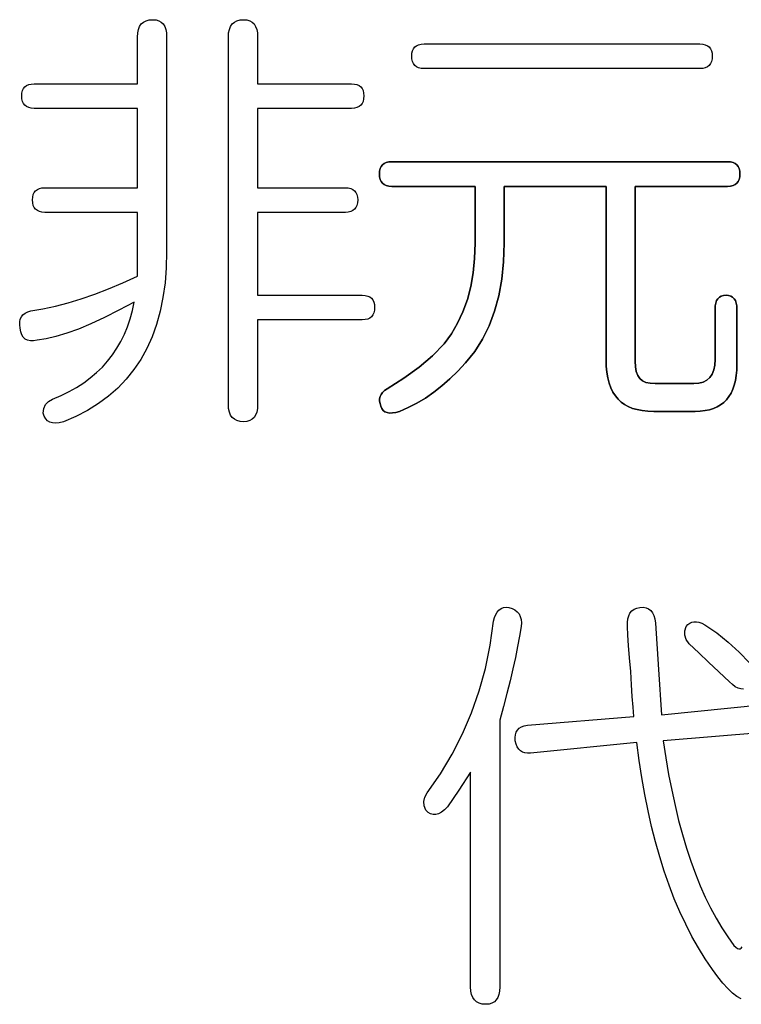
# Model space of a CAD drawing. Units: millimetres. Extents: x 0 to 600, y -1 to 424.
# Drawn here: x 97 to 101, y 130 to 136 of the extents above; entities that cross this region are included whole.
import ezdxf

# ---------------------------------------------------------------- set-up
doc = ezdxf.new("R2010")
doc.units = ezdxf.units.MM
doc.header["$LTSCALE"] = 0.259843
doc.layers.add('NoLayerName_002', color=7, linetype='Continuous')
doc.layers.add('NoLayerName_008', color=7, linetype='Continuous')

msp = doc.modelspace()

# ---------------------------------------------------------------- linework, layer by layer
at = {"layer": 'NoLayerName_002', "color": 4, "linetype": 'Continuous', "lineweight": 25}
for p, q in [((97.7548404, 135.5829276), (97.7652217, 135.5975384)), ((97.7652217, 135.5975384), (97.77791, 135.6086887)), ((97.77791, 135.6086887), (97.7936742, 135.616763)), ((97.7936742, 135.616763), (97.8121299, 135.6217615)), ((97.8121299, 135.6217615), (97.8336616, 135.6232994)), ((97.8336616, 135.6232994), (97.8532708, 135.6217615)), ((97.8532708, 135.6217615), (97.8701885, 135.616763)), ((97.8701885, 135.616763), (97.8844148, 135.6086887)), ((97.8844148, 135.6086887), (97.8959496, 135.5975384)), ((97.8959496, 135.5975384), (97.9051774, 135.5829276)), ((98.2992834, 135.5829276), (98.3096648, 135.5975384)), ((98.3096648, 135.5975384), (98.322353, 135.6086887)), ((98.322353, 135.6086887), (98.3381173, 135.616763)), ((98.3381173, 135.616763), (98.356573, 135.6217615)), ((98.356573, 135.6217615), (98.3781046, 135.6232994)), ((98.3781046, 135.6232994), (98.3977138, 135.6217615)), ((98.3977138, 135.6217615), (98.4146315, 135.616763)), ((98.4146315, 135.616763), (98.4288578, 135.6086887)), ((98.4288578, 135.6086887), (98.4403926, 135.5975384)), ((98.4403926, 135.5975384), (98.4496204, 135.5829276)), ((97.7421521, 135.5194861), (97.7436901, 135.5437092)), ((97.7436901, 135.5437092), (97.7479195, 135.5648564)), ((97.7479195, 135.5648564), (97.7548404, 135.5829276)), ((97.9051774, 135.5829276), (97.9117138, 135.5648564)), ((97.9117138, 135.5648564), (97.9155587, 135.5437092)), ((97.9155587, 135.5437092), (97.9167122, 135.5194861)), ((98.2865951, 135.5194861), (98.2881331, 135.5437092)), ((98.2881331, 135.5437092), (98.2923625, 135.5648564)), ((98.2923625, 135.5648564), (98.2992834, 135.5829276)), ((98.4496204, 135.5829276), (98.4561568, 135.5648564)), ((98.4561568, 135.5648564), (98.4600018, 135.5437092)), ((98.4600018, 135.5437092), (98.4611553, 135.5194861)), ((97.7421521, 135.2391903), (97.7421521, 135.5194861)), ((97.9167122, 135.5194861), (97.9167122, 134.2322013)), ((98.2865951, 133.3186444), (98.2865951, 135.5194861)), ((98.4611553, 135.5194861), (98.4611553, 135.2391903)), ((99.3845553, 135.4052915), (99.3857087, 135.4222092)), ((99.3857087, 135.4222092), (99.3891692, 135.4372045)), ((99.3891692, 135.4372045), (99.3949366, 135.4495083)), ((99.3949366, 135.4495083), (99.403011, 135.4598896)), ((99.403011, 135.4598896), (99.4133923, 135.4675795)), ((99.4133923, 135.4675795), (99.4260806, 135.4733469)), ((99.4260806, 135.4733469), (99.4410758, 135.4768073)), ((99.4410758, 135.4768073), (99.458378, 135.4779608)), ((99.458378, 135.4779608), (101.1101629, 135.4779608)), ((101.1101629, 135.4779608), (101.1274651, 135.4768073)), ((101.1274651, 135.4768073), (101.1424603, 135.4733469)), ((101.1424603, 135.4733469), (101.1551486, 135.4675795)), ((101.1551486, 135.4675795), (101.1655299, 135.4598896)), ((101.1655299, 135.4598896), (101.1736043, 135.4495083)), ((101.1736043, 135.4495083), (101.1793717, 135.4372045)), ((101.1793717, 135.4372045), (101.1828322, 135.4222092)), ((101.1828322, 135.4222092), (101.1839856, 135.4052915)), ((99.3857087, 135.3879893), (99.3845553, 135.4052915)), ((99.3891692, 135.3726096), (99.3857087, 135.3879893)), ((99.3949366, 135.3599213), (99.3891692, 135.3726096)), ((101.1793717, 135.3726096), (101.1736043, 135.3599213)), ((101.1828322, 135.3879893), (101.1793717, 135.3726096)), ((101.1839856, 135.4052915), (101.1828322, 135.3879893)), ((99.403011, 135.3495399), (99.3949366, 135.3599213)), ((99.4133923, 135.3410811), (99.403011, 135.3495399)), ((99.4260806, 135.3353137), (99.4133923, 135.3410811)), ((99.4410758, 135.3318532), (99.4260806, 135.3353137)), ((99.458378, 135.3306997), (99.4410758, 135.3318532)), ((101.1101629, 135.3306997), (99.458378, 135.3306997)), ((101.1274651, 135.3318532), (101.1101629, 135.3306997)), ((101.1424603, 135.3353137), (101.1274651, 135.3318532)), ((101.1551486, 135.3410811), (101.1424603, 135.3353137)), ((101.1655299, 135.3495399), (101.1551486, 135.3410811)), ((101.1736043, 135.3599213), (101.1655299, 135.3495399)), ((97.050448, 135.1834387), (97.0539084, 135.1984339)), ((97.0539084, 135.1984339), (97.0596758, 135.2107377)), ((97.0596758, 135.2107377), (97.0677502, 135.2211191)), ((97.0677502, 135.2211191), (97.0781315, 135.2288089)), ((97.0781315, 135.2288089), (97.0908198, 135.2345763)), ((97.0908198, 135.2345763), (97.1058151, 135.2380368)), ((97.1058151, 135.2380368), (97.1231173, 135.2391903)), ((97.1231173, 135.2391903), (97.7421521, 135.2391903)), ((98.4611553, 135.2391903), (99.024054, 135.2391903)), ((99.024054, 135.2391903), (99.0413562, 135.2380368)), ((99.0413562, 135.2380368), (99.0563515, 135.2345763)), ((99.0563515, 135.2345763), (99.0690398, 135.2288089)), ((99.0690398, 135.2288089), (99.0794211, 135.2211191)), ((99.0794211, 135.2211191), (99.0874954, 135.2107377)), ((99.0874954, 135.2107377), (99.0932629, 135.1984339)), ((99.0932629, 135.1984339), (99.0967233, 135.1834387)), ((97.0492945, 135.1665209), (97.050448, 135.1834387)), ((97.050448, 135.1492187), (97.0492945, 135.1665209)), ((97.0539084, 135.133839), (97.050448, 135.1492187)), ((97.0596758, 135.1211507), (97.0539084, 135.133839)), ((99.0932629, 135.133839), (99.0874954, 135.1211507)), ((99.0967233, 135.1492187), (99.0932629, 135.133839)), ((99.0967233, 135.1834387), (99.0978768, 135.1665209)), ((99.0978768, 135.1665209), (99.0967233, 135.1492187)), ((97.0677502, 135.1107694), (97.0596758, 135.1211507)), ((97.0781315, 135.1023105), (97.0677502, 135.1107694)), ((97.0908198, 135.0965431), (97.0781315, 135.1023105)), ((97.1058151, 135.0930827), (97.0908198, 135.0965431)), ((97.1231173, 135.0919292), (97.1058151, 135.0930827)), ((97.7421521, 135.0919292), (97.1231173, 135.0919292)), ((97.7421521, 134.6163105), (97.7421521, 135.0919292)), ((99.024054, 135.0919292), (98.4611553, 135.0919292)), ((98.4611553, 135.0919292), (98.4611553, 134.6163105)), ((99.0413562, 135.0930827), (99.024054, 135.0919292)), ((99.0563515, 135.0965431), (99.0413562, 135.0930827)), ((99.0690398, 135.1023105), (99.0563515, 135.0965431)), ((99.0794211, 135.1107694), (99.0690398, 135.1023105)), ((99.0874954, 135.1211507), (99.0794211, 135.1107694)), ((99.247291, 134.770877), (99.2645932, 134.7720304)), ((99.2645932, 134.7720304), (101.2762641, 134.7720304)), ((101.2762641, 134.7720304), (101.2935663, 134.770877)), ((99.1907704, 134.6993611), (99.1919239, 134.7162789)), ((99.1919239, 134.7162789), (99.1953844, 134.7312741)), ((99.1953844, 134.7312741), (99.2011518, 134.7435779)), ((99.2011518, 134.7435779), (99.2092261, 134.7539592)), ((99.2092261, 134.7539592), (99.2196075, 134.7616491)), ((99.2196075, 134.7616491), (99.2322958, 134.7674165)), ((99.2322958, 134.7674165), (99.247291, 134.770877)), ((101.2935663, 134.770877), (101.3085616, 134.7674165)), ((101.3085616, 134.7674165), (101.3212499, 134.7616491)), ((101.3212499, 134.7616491), (101.3316312, 134.7539592)), ((101.3316312, 134.7539592), (101.3397056, 134.7435779)), ((101.3397056, 134.7435779), (101.345473, 134.7312741)), ((101.345473, 134.7312741), (101.3489334, 134.7162789)), ((101.3489334, 134.7162789), (101.3500869, 134.6993611)), ((99.1919239, 134.6820589), (99.1907704, 134.6993611)), ((99.1953844, 134.6666792), (99.1919239, 134.6820589)), ((99.2011518, 134.6539909), (99.1953844, 134.6666792)), ((99.2092261, 134.6436096), (99.2011518, 134.6539909)), ((101.3397056, 134.6539909), (101.3316312, 134.6436096)), ((101.345473, 134.6666792), (101.3397056, 134.6539909)), ((101.3489334, 134.6820589), (101.345473, 134.6666792)), ((101.3500869, 134.6993611), (101.3489334, 134.6820589)), ((97.1242708, 134.587858), (97.1323451, 134.5982393)), ((97.1323451, 134.5982393), (97.1427265, 134.6059292)), ((97.1427265, 134.6059292), (97.1554148, 134.6116966)), ((97.1554148, 134.6116966), (97.17041, 134.615157)), ((97.17041, 134.615157), (97.1877122, 134.6163105)), ((97.1877122, 134.6163105), (97.7421521, 134.6163105)), ((98.4611553, 134.6163105), (98.9871426, 134.6163105)), ((98.9871426, 134.6163105), (99.0044448, 134.615157)), ((99.0044448, 134.615157), (99.0194401, 134.6116966)), ((99.0194401, 134.6116966), (99.0321284, 134.6059292)), ((99.0321284, 134.6059292), (99.0425097, 134.5982393)), ((99.0425097, 134.5982393), (99.0505841, 134.587858)), ((99.2196075, 134.6351507), (99.2092261, 134.6436096)), ((99.2322958, 134.6293833), (99.2196075, 134.6351507)), ((99.247291, 134.6259228), (99.2322958, 134.6293833)), ((99.2645932, 134.6247694), (99.247291, 134.6259228)), ((99.763666, 134.6247694), (99.2645932, 134.6247694)), ((99.763666, 134.284108), (99.763666, 134.6247694)), ((100.5480331, 134.6247694), (99.9382261, 134.6247694)), ((99.9382261, 134.6247694), (99.9382261, 134.284108)), ((100.5480331, 133.5885589), (100.5480331, 134.6247694)), ((101.2762641, 134.6247694), (100.7225932, 134.6247694)), ((100.7225932, 134.6247694), (100.7225932, 133.5781776)), ((101.2935663, 134.6259228), (101.2762641, 134.6247694)), ((101.3085616, 134.6293833), (101.2935663, 134.6259228)), ((101.3212499, 134.6351507), (101.3085616, 134.6293833)), ((101.3316312, 134.6436096), (101.3212499, 134.6351507)), ((97.1138894, 134.5436412), (97.1150429, 134.5605589)), ((97.1150429, 134.526339), (97.1138894, 134.5436412)), ((97.1150429, 134.5605589), (97.1185034, 134.5755542)), ((97.1185034, 134.5755542), (97.1242708, 134.587858)), ((99.0505841, 134.587858), (99.0563515, 134.5755542)), ((99.0563515, 134.5755542), (99.0598119, 134.5605589)), ((99.0598119, 134.5605589), (99.0609654, 134.5436412)), ((99.0609654, 134.5436412), (99.0598119, 134.526339)), ((97.1185034, 134.5109592), (97.1150429, 134.526339)), ((97.1242708, 134.4982709), (97.1185034, 134.5109592)), ((97.1323451, 134.4878896), (97.1242708, 134.4982709)), ((97.1427265, 134.4794308), (97.1323451, 134.4878896)), ((97.1554148, 134.4736634), (97.1427265, 134.4794308)), ((99.0321284, 134.4794308), (99.0194401, 134.4736634)), ((99.0425097, 134.4878896), (99.0321284, 134.4794308)), ((99.0505841, 134.4982709), (99.0425097, 134.4878896)), ((99.0563515, 134.5109592), (99.0505841, 134.4982709)), ((99.0598119, 134.526339), (99.0563515, 134.5109592)), ((97.17041, 134.4702029), (97.1554148, 134.4736634)), ((97.1877122, 134.4690494), (97.17041, 134.4702029)), ((97.7421521, 134.4690494), (97.1877122, 134.4690494)), ((97.7421521, 134.0868627), (97.7421521, 134.4690494)), ((98.9871426, 134.4690494), (98.4611553, 134.4690494)), ((98.4611553, 134.4690494), (98.4611553, 133.9726681)), ((99.0044448, 134.4702029), (98.9871426, 134.4690494)), ((99.0194401, 134.4736634), (99.0044448, 134.4702029)), ((99.7605901, 134.192983), (99.763666, 134.284108)), ((99.9382261, 134.284108), (99.9347657, 134.1729893)), ((97.9167122, 134.2322013), (97.9144053, 134.1368469)), ((99.7521312, 134.1064719), (99.7605901, 134.192983)), ((97.9144053, 134.1368469), (97.9070999, 134.0461064)), ((99.9347657, 134.1729893), (99.9239999, 134.0680225)), ((97.6544875, 134.0472599), (97.7421521, 134.0868627)), ((99.7375204, 134.0241903), (99.7521312, 134.1064719)), ((99.9239999, 134.0680225), (99.9059287, 133.9692077)), ((97.4860793, 133.9799735), (97.5691299, 134.011502)), ((97.5691299, 134.011502), (97.6544875, 134.0472599)), ((97.9070999, 134.0461064), (97.8947961, 133.9592108)), ((99.7175268, 133.946907), (99.7375204, 134.0241903)), ((97.3265144, 133.9280668), (97.4053356, 133.9519054)), ((97.4053356, 133.9519054), (97.4860793, 133.9799735)), ((97.8947961, 133.9592108), (97.8782629, 133.8765447)), ((98.4611553, 133.9726681), (99.0886489, 133.9726681)), ((99.0886489, 133.9726681), (99.1059511, 133.9715146)), ((99.1059511, 133.9715146), (99.1209464, 133.9680542)), ((99.1209464, 133.9680542), (99.1336347, 133.9622868)), ((99.1336347, 133.9622868), (99.144016, 133.9545969)), ((99.144016, 133.9545969), (99.1520904, 133.9442156)), ((99.6913812, 133.8738532), (99.7175268, 133.946907)), ((99.9059287, 133.9692077), (99.8805521, 133.8765447)), ((101.2101312, 133.9403706), (101.2174366, 133.9519054)), ((101.2174366, 133.9519054), (101.2266644, 133.9611333)), ((101.2266644, 133.9611333), (101.2381992, 133.9676697)), ((101.2381992, 133.9676697), (101.2516565, 133.9715146)), ((101.2516565, 133.9715146), (101.2670363, 133.9726681)), ((101.2670363, 133.9726681), (101.2820315, 133.9715146)), ((101.2820315, 133.9715146), (101.2954888, 133.9676697)), ((101.2954888, 133.9676697), (101.3062546, 133.9611333)), ((101.3062546, 133.9611333), (101.3154825, 133.9519054)), ((101.3154825, 133.9519054), (101.3224034, 133.9403706)), ((97.1046616, 133.8792361), (97.1761774, 133.8915399)), ((97.1761774, 133.8915399), (97.2503847, 133.9076887)), ((97.2503847, 133.9076887), (97.3265144, 133.9280668)), ((97.7229274, 133.9311428), (97.6310334, 133.8823121)), ((97.7125461, 133.8803896), (97.7229274, 133.9311428)), ((99.1520904, 133.9442156), (99.1578578, 133.9319118)), ((99.1578578, 133.9319118), (99.1613182, 133.9169165)), ((99.1613182, 133.9169165), (99.1624717, 133.8999988)), ((99.1624717, 133.8999988), (99.1613182, 133.8826966)), ((101.2009034, 133.8896175), (101.2020568, 133.9092266)), ((101.2009034, 133.5885589), (101.2009034, 133.8896175)), ((101.2020568, 133.9092266), (101.2051328, 133.9261444)), ((101.2051328, 133.9261444), (101.2101312, 133.9403706)), ((101.3224034, 133.9403706), (101.3277863, 133.9261444)), ((101.3277863, 133.9261444), (101.3304777, 133.9092266)), ((101.3304777, 133.9092266), (101.3316312, 133.8896175)), ((101.3316312, 133.8896175), (101.3316312, 133.5574149)), ((97.0373752, 133.8131032), (97.0404511, 133.8288675)), ((97.0404511, 133.8288675), (97.0469875, 133.8430937)), ((97.0469875, 133.8430937), (97.0565999, 133.855013)), ((97.0565999, 133.855013), (97.0696727, 133.8650099)), ((97.0696727, 133.8650099), (97.0854369, 133.8730842)), ((97.0854369, 133.8730842), (97.1046616, 133.8792361)), ((97.5449068, 133.8388643), (97.4637787, 133.8015684)), ((97.6310334, 133.8823121), (97.5449068, 133.8388643)), ((97.6833246, 133.7842662), (97.6990888, 133.8311744)), ((97.6990888, 133.8311744), (97.7125461, 133.8803896)), ((97.8782629, 133.8765447), (97.8563467, 133.798108)), ((99.1209464, 133.8300209), (99.1059511, 133.8265605)), ((99.1336347, 133.8357884), (99.1209464, 133.8300209)), ((99.144016, 133.8442472), (99.1336347, 133.8357884)), ((99.1520904, 133.8546285), (99.144016, 133.8442472)), ((99.1578578, 133.8673168), (99.1520904, 133.8546285)), ((99.1613182, 133.8826966), (99.1578578, 133.8673168)), ((99.6594682, 133.8054134), (99.6913812, 133.8738532)), ((99.8805521, 133.8765447), (99.8482546, 133.7900336)), ((97.0369907, 133.795032), (97.0373752, 133.8131032)), ((97.0400667, 133.7754228), (97.0369907, 133.795032)), ((97.0435271, 133.7538912), (97.0400667, 133.7754228)), ((97.3884179, 133.7704244), (97.3184401, 133.7446634)), ((97.4637787, 133.8015684), (97.3884179, 133.7704244)), ((97.6648689, 133.7392804), (97.6833246, 133.7842662)), ((97.8563467, 133.798108), (97.8298167, 133.7242852)), ((99.0886489, 133.825407), (98.4611553, 133.825407)), ((98.4611553, 133.825407), (98.4611553, 133.3186444)), ((99.1059511, 133.8265605), (99.0886489, 133.825407)), ((99.6217879, 133.7412029), (99.6594682, 133.8054134)), ((99.8482546, 133.7900336), (99.8086518, 133.7100589)), ((97.0500635, 133.73582), (97.0435271, 133.7538912)), ((97.0585223, 133.7215937), (97.0500635, 133.73582)), ((97.0700572, 133.7104434), (97.0585223, 133.7215937)), ((97.0838989, 133.703138), (97.0700572, 133.7104434)), ((97.1950176, 133.7108279), (97.141573, 133.7027535)), ((97.2542296, 133.7246697), (97.1950176, 133.7108279)), ((97.3184401, 133.7446634), (97.2542296, 133.7246697)), ((97.6433372, 133.6958327), (97.6648689, 133.7392804)), ((97.8298167, 133.7242852), (97.7982882, 133.6543073)), ((99.5783401, 133.6819909), (99.6217879, 133.7412029)), ((99.8086518, 133.7100589), (99.7617436, 133.6358516)), ((97.1008167, 133.6996776), (97.0838989, 133.703138)), ((97.1196568, 133.6992931), (97.1008167, 133.6996776)), ((97.141573, 133.7027535), (97.1196568, 133.6992931)), ((97.5929686, 133.6154735), (97.6194986, 133.6546918)), ((97.6194986, 133.6546918), (97.6433372, 133.6958327)), ((97.7982882, 133.6543073), (97.7621458, 133.5885589)), ((99.5087467, 133.6104751), (99.5783401, 133.6819909)), ((97.563747, 133.5781776), (97.5929686, 133.6154735)), ((99.4283875, 133.5420352), (99.5087467, 133.6104751)), ((99.7617436, 133.6358516), (99.7075299, 133.5677963)), ((97.4972296, 133.5093532), (97.5318341, 133.5428042)), ((97.5318341, 133.5428042), (97.563747, 133.5781776)), ((97.7621458, 133.5885589), (97.7210049, 133.5270399)), ((99.3380315, 133.4755178), (99.4283875, 133.5420352)), ((99.7075299, 133.5677963), (99.6610062, 133.5178121)), ((100.5491866, 133.5485716), (100.5480331, 133.5885589)), ((100.552647, 133.5112757), (100.5491866, 133.5485716)), ((100.7225932, 133.5781776), (100.7245157, 133.5443422)), ((100.7245157, 133.5443422), (100.7295141, 133.5158896)), ((101.192829, 133.5251175), (101.1989809, 133.554339)), ((101.1989809, 133.554339), (101.2009034, 133.5885589)), ((101.3316312, 133.5574149), (101.3304777, 133.5235795)), ((97.4203309, 133.4486032), (97.4599337, 133.4778247)), ((97.4599337, 133.4778247), (97.4972296, 133.5093532)), ((97.7210049, 133.5270399), (97.6752502, 133.4697504)), ((99.2369097, 133.4120763), (99.3380315, 133.4755178)), ((99.6610062, 133.5178121), (99.6137135, 133.4716728)), ((100.5584144, 133.4770558), (100.552647, 133.5112757)), ((100.5664888, 133.4459118), (100.5584144, 133.4770558)), ((100.7295141, 133.5158896), (100.7383575, 133.4924355)), ((100.7383575, 133.4924355), (100.7502768, 133.4743643)), ((100.7502768, 133.4743643), (100.7664255, 133.460907)), ((101.1509192, 133.4635985), (101.1689904, 133.4797472)), ((101.1689904, 133.4797472), (101.1828322, 133.5001254)), ((101.1828322, 133.5001254), (101.192829, 133.5251175)), ((101.3277863, 133.4916665), (101.3227879, 133.4620605)), ((101.3304777, 133.5235795), (101.3277863, 133.4916665)), ((97.3322818, 133.3951586), (97.3776521, 133.4209197)), ((97.3776521, 133.4209197), (97.4203309, 133.4486032)), ((97.624497, 133.4166903), (97.5691299, 133.3678596)), ((97.6752502, 133.4697504), (97.624497, 133.4166903)), ((99.5652673, 133.429763), (99.5160521, 133.3913137)), ((99.6137135, 133.4716728), (99.5652673, 133.429763)), ((100.5764856, 133.4174592), (100.5664888, 133.4459118)), ((100.5891739, 133.3920827), (100.5764856, 133.4174592)), ((100.7664255, 133.460907), (100.7871882, 133.4509102)), ((100.7871882, 133.4509102), (100.8125648, 133.4451428)), ((100.8125648, 133.4451428), (100.8425553, 133.4432203)), ((100.8425553, 133.4432203), (101.0732515, 133.4432203)), ((101.0732515, 133.4432203), (101.103242, 133.4455273)), ((101.103242, 133.4455273), (101.129003, 133.4524482)), ((101.129003, 133.4524482), (101.1509192, 133.4635985)), ((101.3162515, 133.4347615), (101.3074081, 133.4097694)), ((101.3227879, 133.4620605), (101.3162515, 133.4347615)), ((97.2338515, 133.3497884), (97.2846046, 133.3717045)), ((97.2846046, 133.3717045), (97.3322818, 133.3951586)), ((97.5691299, 133.3678596), (97.5083799, 133.3232583)), ((99.1923084, 133.3520953), (99.1953844, 133.3655526)), ((99.1953844, 133.3655526), (99.2015363, 133.3778564)), ((99.2015363, 133.3778564), (99.2103796, 133.3901602)), ((99.2103796, 133.3901602), (99.2222989, 133.4013105)), ((99.2222989, 133.4013105), (99.2369097, 133.4120763)), ((99.4660679, 133.3570937), (99.4153148, 133.3263342)), ((99.5160521, 133.3913137), (99.4660679, 133.3570937)), ((100.6037847, 133.3693975), (100.5891739, 133.3920827)), ((100.6210869, 133.3497884), (100.6037847, 133.3693975)), ((101.283954, 133.3659371), (101.2693432, 133.3470969)), ((101.2966423, 133.3866997), (101.283954, 133.3659371)), ((101.3074081, 133.4097694), (101.2966423, 133.3866997)), ((97.1819448, 133.2951903), (97.1923261, 133.3186444)), ((97.1923261, 133.3186444), (97.2096284, 133.3367156)), ((97.2096284, 133.3367156), (97.2338515, 133.3497884)), ((97.5083799, 133.3232583), (97.4434005, 133.2828865)), ((98.2881331, 133.2944213), (98.2865951, 133.3186444)), ((98.4611553, 133.3186444), (98.4600018, 133.2944213)), ((99.1919239, 133.3382535), (99.1923084, 133.3520953)), ((99.1946154, 133.3236428), (99.1919239, 133.3382535)), ((99.1999983, 133.308263), (99.1946154, 133.3236428)), ((99.2057657, 133.2940368), (99.1999983, 133.308263)), ((99.3634081, 133.2998042), (99.3107325, 133.2771191)), ((99.4153148, 133.3263342), (99.3634081, 133.2998042)), ((100.6383891, 133.3328706), (100.6210869, 133.3497884)), ((100.6587673, 133.3178754), (100.6383891, 133.3328706)), ((100.6810679, 133.3055716), (100.6587673, 133.3178754)), ((100.7064445, 133.2951903), (100.6810679, 133.3055716)), ((101.2139761, 133.3044181), (101.1916755, 133.2948058)), ((101.2343543, 133.3167219), (101.2139761, 133.3044181)), ((101.25281, 133.3309482), (101.2343543, 133.3167219)), ((101.2693432, 133.3470969), (101.25281, 133.3309482)), ((97.1784844, 133.2667377), (97.1819448, 133.2951903)), ((97.1842518, 133.2478975), (97.1784844, 133.2667377)), ((97.1930951, 133.2325178), (97.1842518, 133.2478975)), ((97.3734227, 133.2467441), (97.2984464, 133.2148311)), ((97.4434005, 133.2828865), (97.3734227, 133.2467441)), ((98.2923625, 133.2732741), (98.2881331, 133.2944213)), ((98.2992834, 133.2552029), (98.2923625, 133.2732741)), ((98.3096648, 133.2409766), (98.2992834, 133.2552029)), ((98.322353, 133.2294418), (98.3096648, 133.2409766)), ((98.4403926, 133.2409766), (98.4288578, 133.2294418)), ((98.4496204, 133.2552029), (98.4403926, 133.2409766)), ((98.4561568, 133.2732741), (98.4496204, 133.2552029)), ((98.4600018, 133.2944213), (98.4561568, 133.2732741)), ((99.2138401, 133.2828865), (99.2057657, 133.2940368)), ((99.2242214, 133.2748121), (99.2138401, 133.2828865)), ((99.2369097, 133.2694292), (99.2242214, 133.2748121)), ((99.2519049, 133.2667377), (99.2369097, 133.2694292)), ((99.2692072, 133.2675067), (99.2519049, 133.2667377)), ((99.2888163, 133.2709672), (99.2692072, 133.2675067)), ((99.3107325, 133.2771191), (99.2888163, 133.2709672)), ((100.734128, 133.2875004), (100.7064445, 133.2951903)), ((100.7648875, 133.281733), (100.734128, 133.2875004)), ((100.7975695, 133.2782725), (100.7648875, 133.281733)), ((100.8333274, 133.2771191), (100.7975695, 133.2782725)), ((101.0824793, 133.2771191), (100.8333274, 133.2771191)), ((101.1124698, 133.2782725), (101.0824793, 133.2771191)), ((101.1409223, 133.2813485), (101.1124698, 133.2782725)), ((101.1670679, 133.2871159), (101.1409223, 133.2813485)), ((101.1916755, 133.2948058), (101.1670679, 133.2871159)), ((97.203861, 133.2205985), (97.1930951, 133.2325178)), ((97.2177027, 133.2121396), (97.203861, 133.2205985)), ((97.2338515, 133.2075257), (97.2177027, 133.2121396)), ((97.2530761, 133.2063722), (97.2338515, 133.2075257)), ((97.2742233, 133.2086792), (97.2530761, 133.2063722)), ((97.2984464, 133.2148311), (97.2742233, 133.2086792)), ((98.3381173, 133.2213675), (98.322353, 133.2294418)), ((98.356573, 133.2163691), (98.3381173, 133.2213675)), ((98.3781046, 133.2148311), (98.356573, 133.2163691)), ((98.3977138, 133.2163691), (98.3781046, 133.2148311)), ((98.4146315, 133.2213675), (98.3977138, 133.2163691)), ((98.4288578, 133.2294418), (98.4146315, 133.2213675)), ((99.8800926, 132.0414023), (99.887398, 132.059858)), ((99.887398, 132.059858), (99.8962413, 132.0748532)), ((99.8962413, 132.0748532), (99.9070072, 132.087157)), ((99.9070072, 132.087157), (99.919311, 132.0956159)), ((99.919311, 132.0956159), (99.9335372, 132.1013833)), ((99.9335372, 132.1013833), (99.9493015, 132.1036903)), ((99.9493015, 132.1036903), (99.9669882, 132.1025368)), ((99.9669882, 132.1025368), (99.9862129, 132.0963849)), ((99.9862129, 132.0963849), (100.0027461, 132.0875415)), ((100.0027461, 132.0875415), (100.0162034, 132.0767757)), ((100.0162034, 132.0767757), (100.0269692, 132.0637029)), ((100.0269692, 132.0637029), (100.0346591, 132.0483232)), ((100.6836844, 132.0529371), (100.6913742, 132.0687013)), ((100.6913742, 132.0687013), (100.7021401, 132.0817741)), ((100.7021401, 132.0817741), (100.7155973, 132.0913865)), ((100.7155973, 132.0913865), (100.7321306, 132.0983073)), ((100.7321306, 132.0983073), (100.7513553, 132.1025368)), ((100.7513553, 132.1025368), (100.7709644, 132.1033058)), ((100.7709644, 132.1033058), (100.7882667, 132.1006143)), ((100.7882667, 132.1006143), (100.8032619, 132.0940779)), ((100.8032619, 132.0940779), (100.8159502, 132.0844656)), ((100.8159502, 132.0844656), (100.8263315, 132.0710083)), ((100.8263315, 132.0710083), (100.8344059, 132.0537061)), ((99.8543315, 131.87607), (99.8747097, 132.0194861)), ((99.8747097, 132.0194861), (99.8800926, 132.0414023)), ((100.0346591, 132.0483232), (100.0396575, 132.0306365)), ((100.0396575, 132.0306365), (100.0415799, 132.0106428)), ((100.0415799, 132.0106428), (100.040811, 131.9883422)), ((100.6767635, 132.0129497), (100.678686, 132.0344814)), ((100.6775325, 131.9883422), (100.6767635, 132.0129497)), ((100.678686, 132.0344814), (100.6836844, 132.0529371)), ((100.8344059, 132.0537061), (100.8401733, 132.0333279)), ((100.8401733, 132.0333279), (100.8436337, 132.0091048)), ((100.8436337, 132.0091048), (100.8620894, 131.7315004)), ((101.0281907, 131.9883422), (101.0381875, 131.999877)), ((101.0381875, 131.999877), (101.0489534, 132.0083358)), ((101.0489534, 132.0083358), (101.0612572, 132.0141032)), ((101.0612572, 132.0141032), (101.0743299, 132.0167947)), ((101.0743299, 132.0167947), (101.0889407, 132.0167947)), ((101.0889407, 132.0167947), (101.1043204, 132.0137187)), ((101.1043204, 132.0137187), (101.1212382, 132.0075668)), ((101.1212382, 132.0075668), (101.1389249, 131.9987235)), ((100.040811, 131.9883422), (100.0308141, 131.9295146)), ((100.678686, 131.9364355), (100.6775325, 131.9883422)), ((101.0189629, 131.9625811), (101.0281907, 131.9883422)), ((101.0189629, 131.9364355), (101.0189629, 131.9625811)), ((101.1389249, 131.9987235), (101.2112097, 131.9495083)), ((101.2112097, 131.9495083), (101.2796496, 131.8949102)), ((100.0308141, 131.9295146), (100.0188948, 131.8676111)), ((100.6821464, 131.8741475), (100.678686, 131.9364355)), ((101.0281907, 131.9106744), (101.0189629, 131.9364355)), ((101.0466464, 131.8845289), (101.0281907, 131.9106744)), ((101.103167, 131.8314687), (101.0466464, 131.8845289)), ((101.2796496, 131.8949102), (101.3450135, 131.8353137)), ((99.825879, 131.7372678), (99.8543315, 131.87607)), ((100.0188948, 131.8676111), (100.0054375, 131.8026317)), ((100.6879138, 131.8014782), (100.6821464, 131.8741475)), ((101.1619945, 131.7757172), (101.103167, 131.8314687)), ((101.3450135, 131.8353137), (101.4065325, 131.7703342)), ((100.0054375, 131.8026317), (99.9900578, 131.7341918)), ((100.6959882, 131.7184276), (100.6879138, 131.8014782)), ((101.223129, 131.7172741), (101.1619945, 131.7757172)), ((99.7885831, 131.6023105), (99.825879, 131.7372678)), ((99.9900578, 131.7341918), (99.9731401, 131.6622915)), ((100.7006021, 131.6392219), (100.6959882, 131.7184276)), ((100.8620894, 131.7315004), (100.8805451, 131.4588944)), ((101.2865704, 131.6561396), (101.223129, 131.7172741)), ((99.9731401, 131.6622915), (99.9542999, 131.5873153)), ((101.3046417, 131.6399909), (101.2865704, 131.6561396)), ((99.7432129, 131.4719672), (99.7885831, 131.6023105)), ((99.9542999, 131.5873153), (99.9339217, 131.509263)), ((100.705216, 131.5680906), (100.7006021, 131.6392219)), ((101.3223284, 131.6276871), (101.3046417, 131.6399909)), ((101.3392461, 131.6192282), (101.3223284, 131.6276871)), ((101.3557793, 131.6146143), (101.3392461, 131.6192282)), ((101.3715436, 131.6138453), (101.3557793, 131.6146143)), ((100.7098299, 131.5042646), (100.705216, 131.5680906)), ((99.6893837, 131.3454687), (99.7432129, 131.4719672)), ((99.9339217, 131.509263), (99.9116211, 131.4277504)), ((100.7144439, 131.448513), (100.7098299, 131.5042646)), ((100.8805451, 131.4588944), (101.498811, 131.5211823)), ((99.9116211, 131.4277504), (99.9116211, 129.8290257)), ((100.0777223, 131.3966064), (100.7144439, 131.448513)), ((100.005053, 131.3400858), (100.0100515, 131.3550811)), ((100.0100515, 131.3550811), (100.0177413, 131.3681539)), ((100.0177413, 131.3681539), (100.0285072, 131.3785352)), ((100.0285072, 131.3785352), (100.0419644, 131.3869941)), ((100.0419644, 131.3869941), (100.0584977, 131.3927615)), ((100.0584977, 131.3927615), (100.0777223, 131.3966064)), ((101.5172667, 131.3550811), (100.889773, 131.3031744)), ((99.6274803, 131.2231997), (99.6893837, 131.3454687)), ((100.0031306, 131.3227836), (100.005053, 131.3400858)), ((100.0038996, 131.3031744), (100.0031306, 131.3227836)), ((100.0092825, 131.2839497), (100.0038996, 131.3031744)), ((100.7328996, 131.2927931), (100.096178, 131.2305051)), ((100.7467413, 131.1866728), (100.7328996, 131.2927931)), ((100.889773, 131.3031744), (100.9055372, 131.2008991)), ((100.0165879, 131.2674165), (100.0092825, 131.2839497)), ((100.0254312, 131.2539592), (100.0165879, 131.2674165)), ((100.036197, 131.2435779), (100.0254312, 131.2539592)), ((100.0485008, 131.235888), (100.036197, 131.2435779)), ((100.0627271, 131.2312741), (100.0485008, 131.235888)), ((99.5567334, 131.1055447), (99.6274803, 131.2231997)), ((100.0784913, 131.2293516), (100.0627271, 131.2312741)), ((100.096178, 131.2305051), (100.0784913, 131.2293516)), ((100.7621211, 131.0832441), (100.7467413, 131.1866728)), ((100.9055372, 131.2008991), (100.9228394, 131.1024687)), ((99.737061, 131.1163105), (99.6674676, 131.0074988)), ((99.737061, 129.8290257), (99.737061, 131.1163105)), ((99.4779122, 130.9917346), (99.5567334, 131.1055447)), ((100.7798078, 130.9825067), (100.7621211, 131.0832441)), ((100.9228394, 131.1024687), (100.9412951, 131.0071143)), ((99.6674676, 131.0074988), (99.5978742, 130.9086839)), ((100.9412951, 131.0071143), (100.9612888, 130.9152203)), ((99.4571496, 130.9398279), (99.463686, 130.9659735)), ((99.459072, 130.9140668), (99.4571496, 130.9398279)), ((99.463686, 130.9659735), (99.4779122, 130.9917346)), ((100.799417, 130.8848453), (100.7798078, 130.9825067)), ((99.4686844, 130.8879213), (99.459072, 130.9140668)), ((99.4829106, 130.874464), (99.4686844, 130.8879213)), ((99.579803, 130.8902282), (99.5621163, 130.8763865)), ((99.5978742, 130.9086839), (99.579803, 130.8902282)), ((100.8205641, 130.7898754), (100.799417, 130.8848453)), ((100.9612888, 130.9152203), (100.9828204, 130.8267868)), ((99.4975214, 130.8660051), (99.4829106, 130.874464)), ((99.5129011, 130.8617757), (99.4975214, 130.8660051)), ((99.5286654, 130.8621602), (99.5129011, 130.8617757)), ((99.5451986, 130.8667741), (99.5286654, 130.8621602)), ((99.5621163, 130.8763865), (99.5451986, 130.8667741)), ((100.9828204, 130.8267868), (101.0058901, 130.7414292)), ((100.8440182, 130.6975969), (100.8205641, 130.7898754)), ((101.0058901, 130.7414292), (101.0301132, 130.6599165)), ((100.8693948, 130.6083944), (100.8440182, 130.6975969)), ((101.0301132, 130.6599165), (101.0558742, 130.5818643)), ((100.8966939, 130.5218833), (100.8693948, 130.6083944)), ((101.0558742, 130.5818643), (101.0831733, 130.506888)), ((100.9259154, 130.4384482), (100.8966939, 130.5218833)), ((101.0831733, 130.506888), (101.1120103, 130.4353722)), ((100.9570594, 130.3577045), (100.9259154, 130.4384482)), ((101.1120103, 130.4353722), (101.1420008, 130.3673168)), ((100.9901258, 130.2796523), (100.9570594, 130.3577045)), ((101.1420008, 130.3673168), (101.1735293, 130.3027219)), ((101.1735293, 130.3027219), (101.2065958, 130.2415874)), ((101.0254992, 130.204676), (100.9901258, 130.2796523)), ((101.2065958, 130.2415874), (101.2412002, 130.1835289)), ((101.0624106, 130.1323912), (101.0254992, 130.204676)), ((101.2412002, 130.1835289), (101.2769581, 130.1293153)), ((101.1012445, 130.0631823), (101.0624106, 130.1323912)), ((101.2769581, 130.1293153), (101.314254, 130.0781776)), ((101.1423853, 129.9966649), (101.1012445, 130.0631823)), ((101.314254, 130.0781776), (101.3254043, 130.0670273)), ((101.3254043, 130.0670273), (101.3350167, 130.0601064)), ((101.3350167, 130.0601064), (101.34386, 130.0566459)), ((101.34386, 130.0566459), (101.3511654, 130.0574149)), ((101.3511654, 130.0574149), (101.3577018, 130.0620289)), ((101.3577018, 130.0620289), (101.3627002, 130.0704877)), ((101.1850641, 129.932839), (101.1423853, 129.9966649)), ((101.2169771, 129.8890067), (101.1850641, 129.932839)), ((101.2473521, 129.8509418), (101.2169771, 129.8890067)), ((99.7385989, 129.8048026), (99.737061, 129.8290257)), ((99.9116211, 129.8290257), (99.9104676, 129.8048026)), ((101.2769581, 129.8190289), (101.2473521, 129.8509418)), ((101.3050261, 129.7928833), (101.2769581, 129.8190289)), ((99.7428284, 129.7836554), (99.7385989, 129.8048026)), ((99.7497492, 129.7655842), (99.7428284, 129.7836554)), ((99.7601306, 129.751358), (99.7497492, 129.7655842)), ((99.9000863, 129.7655842), (99.8908584, 129.751358)), ((99.9066227, 129.7836554), (99.9000863, 129.7655842)), ((99.9104676, 129.8048026), (99.9066227, 129.7836554)), ((101.3323252, 129.7721206), (101.3050261, 129.7928833)), ((101.3580863, 129.7575099), (101.3323252, 129.7721206)), ((99.7728189, 129.7398232), (99.7601306, 129.751358)), ((99.7885831, 129.7317488), (99.7728189, 129.7398232)), ((99.8070388, 129.7267504), (99.7885831, 129.7317488)), ((99.8285704, 129.7252124), (99.8070388, 129.7267504)), ((99.8481796, 129.7267504), (99.8285704, 129.7252124)), ((99.8650973, 129.7317488), (99.8481796, 129.7267504)), ((99.8793236, 129.7398232), (99.8650973, 129.7317488)), ((99.8908584, 129.751358), (99.8793236, 129.7398232))]:
    msp.add_line(p, q, dxfattribs=at)
at = {"layer": 'NoLayerName_008', "color": 4, "linetype": 'Continuous', "lineweight": 25}
for p, q in [((99.2645932, 134.7720304), (99.247291, 134.770877)), ((101.2762641, 134.7720304), (99.2645932, 134.7720304)), ((101.2935663, 134.770877), (101.2762641, 134.7720304)), ((99.1919239, 134.7162789), (99.1907704, 134.6993611)), ((99.1953844, 134.7312741), (99.1919239, 134.7162789)), ((99.2011518, 134.7435779), (99.1953844, 134.7312741)), ((99.2092261, 134.7539592), (99.2011518, 134.7435779)), ((99.2196075, 134.7616491), (99.2092261, 134.7539592)), ((99.2322958, 134.7674165), (99.2196075, 134.7616491)), ((99.247291, 134.770877), (99.2322958, 134.7674165)), ((101.3085616, 134.7674165), (101.2935663, 134.770877)), ((101.3212499, 134.7616491), (101.3085616, 134.7674165)), ((101.3316312, 134.7539592), (101.3212499, 134.7616491)), ((101.3397056, 134.7435779), (101.3316312, 134.7539592)), ((101.345473, 134.7312741), (101.3397056, 134.7435779)), ((101.3489334, 134.7162789), (101.345473, 134.7312741)), ((101.3500869, 134.6993611), (101.3489334, 134.7162789)), ((99.1907704, 134.6993611), (99.1919239, 134.6820589)), ((99.1919239, 134.6820589), (99.1953844, 134.6666792)), ((99.1953844, 134.6666792), (99.2011518, 134.6539909)), ((99.2011518, 134.6539909), (99.2092261, 134.6436096)), ((101.3316312, 134.6436096), (101.3397056, 134.6539909)), ((101.3397056, 134.6539909), (101.345473, 134.6666792)), ((101.345473, 134.6666792), (101.3489334, 134.6820589)), ((101.3489334, 134.6820589), (101.3500869, 134.6993611)), ((99.2092261, 134.6436096), (99.2196075, 134.6351507)), ((99.2196075, 134.6351507), (99.2322958, 134.6293833)), ((99.2322958, 134.6293833), (99.247291, 134.6259228)), ((99.247291, 134.6259228), (99.2645932, 134.6247694)), ((99.2645932, 134.6247694), (99.763666, 134.6247694)), ((99.763666, 134.6247694), (99.763666, 134.284108)), ((99.9382261, 134.284108), (99.9382261, 134.6247694)), ((99.9382261, 134.6247694), (100.5480331, 134.6247694)), ((100.5480331, 134.6247694), (100.5480331, 133.5885589)), ((100.7225932, 133.5781776), (100.7225932, 134.6247694)), ((100.7225932, 134.6247694), (101.2762641, 134.6247694)), ((101.2762641, 134.6247694), (101.2935663, 134.6259228)), ((101.2935663, 134.6259228), (101.3085616, 134.6293833)), ((101.3085616, 134.6293833), (101.3212499, 134.6351507)), ((101.3212499, 134.6351507), (101.3316312, 134.6436096)), ((99.763666, 134.284108), (99.7605901, 134.192983)), ((99.9347657, 134.1729893), (99.9382261, 134.284108)), ((99.7605901, 134.192983), (99.7521312, 134.1064719)), ((99.9239999, 134.0680225), (99.9347657, 134.1729893)), ((99.7521312, 134.1064719), (99.7375204, 134.0241903)), ((99.9059287, 133.9692077), (99.9239999, 134.0680225)), ((99.7375204, 134.0241903), (99.7175268, 133.946907)), ((99.7175268, 133.946907), (99.6913812, 133.8738532)), ((99.8805521, 133.8765447), (99.9059287, 133.9692077)), ((101.2174366, 133.9519054), (101.2101312, 133.9403706)), ((101.2266644, 133.9611333), (101.2174366, 133.9519054)), ((101.2381992, 133.9676697), (101.2266644, 133.9611333)), ((101.2516565, 133.9715146), (101.2381992, 133.9676697)), ((101.2670363, 133.9726681), (101.2516565, 133.9715146)), ((101.2820315, 133.9715146), (101.2670363, 133.9726681)), ((101.2954888, 133.9676697), (101.2820315, 133.9715146)), ((101.3062546, 133.9611333), (101.2954888, 133.9676697)), ((101.3154825, 133.9519054), (101.3062546, 133.9611333)), ((101.3224034, 133.9403706), (101.3154825, 133.9519054)), ((101.2020568, 133.9092266), (101.2009034, 133.8896175)), ((101.2009034, 133.8896175), (101.2009034, 133.5885589)), ((101.2051328, 133.9261444), (101.2020568, 133.9092266)), ((101.2101312, 133.9403706), (101.2051328, 133.9261444)), ((101.3277863, 133.9261444), (101.3224034, 133.9403706)), ((101.3304777, 133.9092266), (101.3277863, 133.9261444)), ((101.3316312, 133.8896175), (101.3304777, 133.9092266)), ((101.3316312, 133.5574149), (101.3316312, 133.8896175)), ((99.6913812, 133.8738532), (99.6594682, 133.8054134)), ((99.8482546, 133.7900336), (99.8805521, 133.8765447)), ((99.6594682, 133.8054134), (99.6217879, 133.7412029)), ((99.8086518, 133.7100589), (99.8482546, 133.7900336)), ((99.6217879, 133.7412029), (99.5783401, 133.6819909)), ((99.7617436, 133.6358516), (99.8086518, 133.7100589)), ((99.5783401, 133.6819909), (99.5087467, 133.6104751)), ((99.5087467, 133.6104751), (99.4283875, 133.5420352)), ((99.7075299, 133.5677963), (99.7617436, 133.6358516)), ((99.4283875, 133.5420352), (99.3380315, 133.4755178)), ((99.6610062, 133.5178121), (99.7075299, 133.5677963)), ((100.5480331, 133.5885589), (100.5491866, 133.5485716)), ((100.5491866, 133.5485716), (100.552647, 133.5112757)), ((100.7245157, 133.5443422), (100.7225932, 133.5781776)), ((100.7295141, 133.5158896), (100.7245157, 133.5443422)), ((101.1989809, 133.554339), (101.192829, 133.5251175)), ((101.2009034, 133.5885589), (101.1989809, 133.554339)), ((101.3304777, 133.5235795), (101.3316312, 133.5574149)), ((99.3380315, 133.4755178), (99.2369097, 133.4120763)), ((99.6137135, 133.4716728), (99.6610062, 133.5178121)), ((100.552647, 133.5112757), (100.5584144, 133.4770558)), ((100.5584144, 133.4770558), (100.5664888, 133.4459118)), ((100.7383575, 133.4924355), (100.7295141, 133.5158896)), ((100.7502768, 133.4743643), (100.7383575, 133.4924355)), ((100.7664255, 133.460907), (100.7502768, 133.4743643)), ((101.1689904, 133.4797472), (101.1509192, 133.4635985)), ((101.1828322, 133.5001254), (101.1689904, 133.4797472)), ((101.192829, 133.5251175), (101.1828322, 133.5001254)), ((101.3227879, 133.4620605), (101.3277863, 133.4916665)), ((101.3277863, 133.4916665), (101.3304777, 133.5235795)), ((99.5160521, 133.3913137), (99.5652673, 133.429763)), ((99.5652673, 133.429763), (99.6137135, 133.4716728)), ((100.5664888, 133.4459118), (100.5764856, 133.4174592)), ((100.5764856, 133.4174592), (100.5891739, 133.3920827)), ((100.7871882, 133.4509102), (100.7664255, 133.460907)), ((100.8125648, 133.4451428), (100.7871882, 133.4509102)), ((100.8425553, 133.4432203), (100.8125648, 133.4451428)), ((101.0732515, 133.4432203), (100.8425553, 133.4432203)), ((101.103242, 133.4455273), (101.0732515, 133.4432203)), ((101.129003, 133.4524482), (101.103242, 133.4455273)), ((101.1509192, 133.4635985), (101.129003, 133.4524482)), ((101.3074081, 133.4097694), (101.3162515, 133.4347615)), ((101.3162515, 133.4347615), (101.3227879, 133.4620605)), ((99.1953844, 133.3655526), (99.1923084, 133.3520953)), ((99.2015363, 133.3778564), (99.1953844, 133.3655526)), ((99.2103796, 133.3901602), (99.2015363, 133.3778564)), ((99.2222989, 133.4013105), (99.2103796, 133.3901602)), ((99.2369097, 133.4120763), (99.2222989, 133.4013105)), ((99.4153148, 133.3263342), (99.4660679, 133.3570937)), ((99.4660679, 133.3570937), (99.5160521, 133.3913137)), ((100.5891739, 133.3920827), (100.6037847, 133.3693975)), ((100.6037847, 133.3693975), (100.6210869, 133.3497884)), ((101.2693432, 133.3470969), (101.283954, 133.3659371)), ((101.283954, 133.3659371), (101.2966423, 133.3866997)), ((101.2966423, 133.3866997), (101.3074081, 133.4097694)), ((99.1923084, 133.3520953), (99.1919239, 133.3382535)), ((99.1919239, 133.3382535), (99.1946154, 133.3236428)), ((99.1946154, 133.3236428), (99.1999983, 133.308263)), ((99.1999983, 133.308263), (99.2057657, 133.2940368)), ((99.3107325, 133.2771191), (99.3634081, 133.2998042)), ((99.3634081, 133.2998042), (99.4153148, 133.3263342)), ((100.6210869, 133.3497884), (100.6383891, 133.3328706)), ((100.6383891, 133.3328706), (100.6587673, 133.3178754)), ((100.6587673, 133.3178754), (100.6810679, 133.3055716)), ((100.6810679, 133.3055716), (100.7064445, 133.2951903)), ((101.1916755, 133.2948058), (101.2139761, 133.3044181)), ((101.2139761, 133.3044181), (101.2343543, 133.3167219)), ((101.2343543, 133.3167219), (101.25281, 133.3309482)), ((101.25281, 133.3309482), (101.2693432, 133.3470969)), ((99.2057657, 133.2940368), (99.2138401, 133.2828865)), ((99.2138401, 133.2828865), (99.2242214, 133.2748121)), ((99.2242214, 133.2748121), (99.2369097, 133.2694292)), ((99.2369097, 133.2694292), (99.2519049, 133.2667377)), ((99.2519049, 133.2667377), (99.2692072, 133.2675067)), ((99.2692072, 133.2675067), (99.2888163, 133.2709672)), ((99.2888163, 133.2709672), (99.3107325, 133.2771191)), ((100.7064445, 133.2951903), (100.734128, 133.2875004)), ((100.734128, 133.2875004), (100.7648875, 133.281733)), ((100.7648875, 133.281733), (100.7975695, 133.2782725)), ((100.7975695, 133.2782725), (100.8333274, 133.2771191)), ((100.8333274, 133.2771191), (101.0824793, 133.2771191)), ((101.0824793, 133.2771191), (101.1124698, 133.2782725)), ((101.1124698, 133.2782725), (101.1409223, 133.2813485)), ((101.1409223, 133.2813485), (101.1670679, 133.2871159)), ((101.1670679, 133.2871159), (101.1916755, 133.2948058))]:
    msp.add_line(p, q, dxfattribs=at)

doc.saveas('drawing.dxf')
